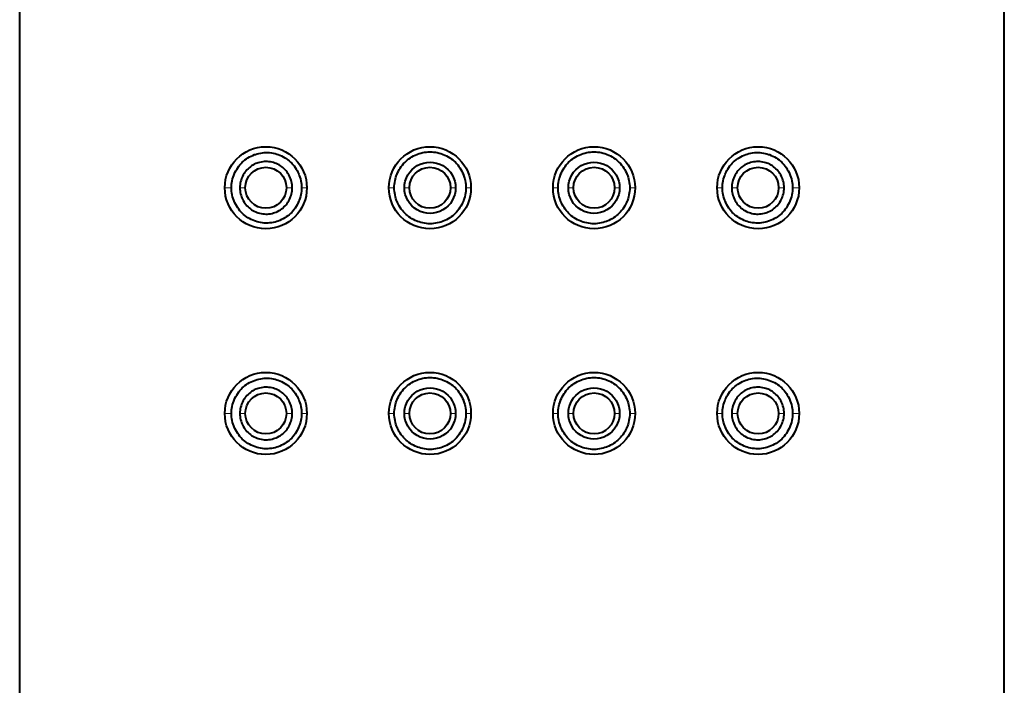
# Model space of a CAD drawing. Units: millimetres. Extents: x -38 to 410, y 10 to 287.
# Drawn here: x 205 to 214, y 203 to 210 of the extents above; entities that cross this region are included whole.
import ezdxf

# ---------------------------------------------------------------- set-up
doc = ezdxf.new("R2010")
doc.units = ezdxf.units.MM
doc.header["$MEASUREMENT"] = 0
doc.layers.add('Livello 1', color=7, linetype='Continuous', lineweight=0)

msp = doc.modelspace()

# ---------------------------------------------------------------- linework, layer by layer
at = {"layer": 'Livello 1', "color": 7, "lineweight": 40}
for p, q in [((204.5812, 146.6392), (204.5812, 230.4392)), ((214.1812, 146.6392), (214.1812, 230.4392))]:
    msp.add_line(p, q, dxfattribs=at)
at = {"layer": 'Livello 1', "color": 7, "lineweight": 0}
for p, q in [((206.5812, 208.2392), (206.6455, 208.2392)), ((206.7812, 208.2392), (206.7276, 208.2392)), ((207.1812, 208.2392), (207.2392, 208.2391)), ((207.3812, 208.2392), (207.3303, 208.2391)), ((208.1812, 208.2392), (208.2333, 208.2392)), ((208.3812, 208.2392), (208.3323, 208.2392)), ((208.7812, 208.2392), (208.8314, 208.2391)), ((208.9812, 208.2392), (208.9324, 208.2392)), ((209.7812, 208.2392), (209.83, 208.2392)), ((209.9812, 208.2392), (209.9311, 208.2392)), ((210.3812, 208.2392), (210.4302, 208.2393)), ((210.5812, 208.2392), (210.5292, 208.2392)), ((211.3812, 208.2392), (211.4322, 208.2392)), ((211.5812, 208.2392), (211.5233, 208.2392)), ((211.9812, 208.2392), (212.0349, 208.2392)), ((212.1812, 208.2392), (212.117, 208.2392)), ((206.5812, 206.0392), (206.6455, 206.0392)), ((206.7812, 206.0392), (206.7276, 206.0392)), ((207.1812, 206.0392), (207.2392, 206.0391)), ((207.3812, 206.0392), (207.3303, 206.0391)), ((208.1812, 206.0392), (208.2333, 206.0392)), ((208.3812, 206.0392), (208.3323, 206.0392)), ((208.7812, 206.0392), (208.8314, 206.0391)), ((208.9812, 206.0392), (208.9324, 206.0392)), ((209.7812, 206.0392), (209.83, 206.0392)), ((209.9812, 206.0392), (209.9311, 206.0392)), ((210.3812, 206.0392), (210.4302, 206.0393)), ((210.5812, 206.0392), (210.5292, 206.0392)), ((211.3812, 206.0392), (211.4322, 206.0392)), ((211.5812, 206.0392), (211.5233, 206.0392)), ((211.9812, 206.0392), (212.0349, 206.0392)), ((212.1812, 206.0392), (212.117, 206.0392))]:
    msp.add_line(p, q, dxfattribs=at)
at = {"layer": 'Livello 1', "color": 7, "lineweight": 40}
for points in [[(206.6455, 208.2392), (206.646, 208.2562), (206.6474, 208.2734), (206.6497, 208.2908), (206.653, 208.3083), (206.6572, 208.3258), (206.6623, 208.3432), (206.6683, 208.3605), (206.6722, 208.3701), (206.6796, 208.3869), (206.6878, 208.4033), (206.6968, 208.4191), (206.7065, 208.4343), (206.7169, 208.4489), (206.7279, 208.4628), (206.7394, 208.4759), (206.7514, 208.4882), (206.7641, 208.4998), (206.7774, 208.5109), (206.7914, 208.5213), (206.8061, 208.5309), (206.8213, 208.5399), (206.8371, 208.5481), (206.8533, 208.5556), (206.8699, 208.5622), (206.8789, 208.5653), (206.896, 208.5706), (206.9133, 208.575), (206.9308, 208.5784), (206.9483, 208.581), (206.9658, 208.5826), (206.9832, 208.5832), (207.0007, 208.583), (207.0182, 208.5818), (207.0358, 208.5798), (207.0533, 208.5767), (207.0708, 208.5728), (207.088, 208.568), (207.102, 208.5633), (207.1188, 208.5569), (207.1351, 208.5496), (207.151, 208.5416), (207.1663, 208.5327), (207.1811, 208.5232), (207.1952, 208.513), (207.2087, 208.5021), (207.2215, 208.4906), (207.2336, 208.4784), (207.2453, 208.4655), (207.2564, 208.4517), (207.267, 208.4373), (207.2769, 208.4221), (207.2861, 208.4064), (207.2945, 208.3901), (207.3021, 208.3734), (207.3075, 208.36), (207.3135, 208.3428), (207.3187, 208.3254), (207.3229, 208.3079), (207.3261, 208.2905), (207.3285, 208.2731), (207.3298, 208.256), (207.3303, 208.2391)], [(208.2333, 208.2392), (208.2338, 208.2563), (208.2352, 208.2737), (208.2375, 208.2913), (208.2408, 208.3089), (208.245, 208.3266), (208.2501, 208.3441), (208.2561, 208.3615), (208.2582, 208.3669), (208.2654, 208.3839), (208.2734, 208.4005), (208.2822, 208.4166), (208.2917, 208.4321), (208.3019, 208.447), (208.3128, 208.4612), (208.3242, 208.4746), (208.3361, 208.4873), (208.3487, 208.4993), (208.362, 208.5107), (208.3759, 208.5215), (208.3906, 208.5317), (208.4058, 208.5411), (208.4215, 208.5498), (208.4378, 208.5577), (208.4545, 208.5648), (208.4591, 208.5665), (208.4762, 208.5725), (208.4936, 208.5776), (208.5112, 208.5819), (208.5288, 208.5851), (208.5465, 208.5875), (208.5642, 208.5889), (208.5817, 208.5894), (208.5993, 208.589), (208.617, 208.5877), (208.6347, 208.5855), (208.6524, 208.5823), (208.67, 208.5782), (208.6874, 208.5732), (208.7046, 208.5673), (208.7105, 208.565), (208.7272, 208.5579), (208.7435, 208.5501), (208.7593, 208.5414), (208.7746, 208.532), (208.7892, 208.5219), (208.8032, 208.5111), (208.8165, 208.4997), (208.8291, 208.4878), (208.8411, 208.4752), (208.8525, 208.4617), (208.8634, 208.4476), (208.8736, 208.4327), (208.8832, 208.4172), (208.892, 208.4011), (208.9, 208.3846), (208.9073, 208.3676), (208.9096, 208.3615), (208.9157, 208.3441), (208.9208, 208.3265), (208.925, 208.3089), (208.9283, 208.2912), (208.9306, 208.2737), (208.932, 208.2563), (208.9324, 208.2392)], [(209.83, 208.2392), (209.8305, 208.2563), (209.8319, 208.2737), (209.8342, 208.2913), (209.8375, 208.3089), (209.8416, 208.3265), (209.8468, 208.3441), (209.8528, 208.3615), (209.8552, 208.3676), (209.8624, 208.3846), (209.8705, 208.4012), (209.8793, 208.4173), (209.8889, 208.4327), (209.8991, 208.4476), (209.91, 208.4618), (209.9214, 208.4752), (209.9334, 208.4878), (209.9459, 208.4998), (209.9593, 208.5112), (209.9733, 208.5219), (209.9879, 208.532), (210.0032, 208.5414), (210.0189, 208.5501), (210.0352, 208.5579), (210.052, 208.565), (210.0579, 208.5673), (210.0751, 208.5732), (210.0925, 208.5782), (210.1101, 208.5823), (210.1278, 208.5855), (210.1455, 208.5877), (210.1632, 208.5891), (210.1808, 208.5894), (210.1983, 208.5889), (210.216, 208.5875), (210.2337, 208.5851), (210.2514, 208.5818), (210.2689, 208.5776), (210.2863, 208.5725), (210.3034, 208.5665), (210.308, 208.5647), (210.3247, 208.5577), (210.341, 208.5498), (210.3567, 208.5411), (210.3719, 208.5316), (210.3866, 208.5215), (210.4005, 208.5107), (210.4138, 208.4993), (210.4264, 208.4873), (210.4383, 208.4746), (210.4497, 208.4612), (210.4605, 208.447), (210.4707, 208.4321), (210.4803, 208.4166), (210.4891, 208.4005), (210.4971, 208.3839), (210.5043, 208.3669), (210.5063, 208.3615), (210.5124, 208.3441), (210.5175, 208.3266), (210.5217, 208.3089), (210.525, 208.2913), (210.5273, 208.2737), (210.5287, 208.2563), (210.5292, 208.2392)], [(211.4322, 208.2392), (211.4326, 208.2561), (211.434, 208.2733), (211.4364, 208.2906), (211.4396, 208.308), (211.4438, 208.3255), (211.449, 208.3429), (211.4551, 208.3602), (211.4604, 208.3735), (211.4681, 208.3903), (211.4765, 208.4065), (211.4856, 208.4222), (211.4956, 208.4374), (211.5061, 208.4518), (211.5172, 208.4656), (211.5289, 208.4785), (211.5411, 208.4907), (211.5539, 208.5022), (211.5673, 208.513), (211.5815, 208.5233), (211.5963, 208.5328), (211.6116, 208.5416), (211.6275, 208.5497), (211.6438, 208.5569), (211.6605, 208.5634), (211.6745, 208.568), (211.6918, 208.5728), (211.7092, 208.5768), (211.7268, 208.5798), (211.7443, 208.5818), (211.7619, 208.583), (211.7793, 208.5832), (211.7968, 208.5826), (211.8143, 208.5809), (211.8318, 208.5784), (211.8492, 208.575), (211.8665, 208.5706), (211.8836, 208.5653), (211.8926, 208.5622), (211.9092, 208.5556), (211.9255, 208.5481), (211.9412, 208.5399), (211.9564, 208.5309), (211.9711, 208.5212), (211.9851, 208.5108), (211.9984, 208.4998), (212.0111, 208.4882), (212.0231, 208.4759), (212.0346, 208.4628), (212.0456, 208.4489), (212.056, 208.4343), (212.0657, 208.4191), (212.0747, 208.4033), (212.0829, 208.3869), (212.0903, 208.3701), (212.0941, 208.3605), (212.1002, 208.3432), (212.1053, 208.3258), (212.1095, 208.3083), (212.1128, 208.2908), (212.1151, 208.2734), (212.1165, 208.2562), (212.117, 208.2392)], [(207.2392, 208.2391), (207.2387, 208.2537), (207.2374, 208.2685), (207.235, 208.2835), (207.2318, 208.2985), (207.2276, 208.3135), (207.2225, 208.3284), (207.2187, 208.3378), (207.2121, 208.3522), (207.2047, 208.3662), (207.1966, 208.3796), (207.1878, 208.3924), (207.1784, 208.4045), (207.1684, 208.4158), (207.1579, 208.4264), (207.1468, 208.4362), (207.1351, 208.4454), (207.1226, 208.454), (207.1096, 208.4619), (207.096, 208.469), (207.082, 208.4753), (207.0675, 208.4809), (207.0564, 208.4844), (207.0415, 208.4884), (207.0263, 208.4915), (207.0111, 208.4936), (206.9959, 208.4949), (206.9808, 208.4952), (206.9657, 208.4946), (206.9505, 208.4931), (206.9353, 208.4906), (206.9203, 208.4872), (206.9054, 208.483), (206.8973, 208.4802), (206.8829, 208.4746), (206.8689, 208.4681), (206.8554, 208.4609), (206.8424, 208.4529), (206.83, 208.4442), (206.8183, 208.4348), (206.8073, 208.4249), (206.7969, 208.4143), (206.787, 208.4028), (206.7777, 208.3906), (206.769, 208.3778), (206.761, 208.3643), (206.7537, 208.3503), (206.7472, 208.3358), (206.7443, 208.3285), (206.7392, 208.3136), (206.735, 208.2986), (206.7317, 208.2835), (206.7294, 208.2686), (206.728, 208.2538), (206.7276, 208.2392)], [(212.0349, 208.2392), (212.0344, 208.2538), (212.0331, 208.2686), (212.0307, 208.2835), (212.0275, 208.2986), (212.0233, 208.3136), (212.0181, 208.3285), (212.0152, 208.3358), (212.0088, 208.3502), (212.0015, 208.3643), (211.9935, 208.3778), (211.9848, 208.3906), (211.9755, 208.4028), (211.9656, 208.4142), (211.9552, 208.4249), (211.9441, 208.4348), (211.9324, 208.4442), (211.9201, 208.4529), (211.9071, 208.4609), (211.8936, 208.4681), (211.8796, 208.4746), (211.8652, 208.4802), (211.8571, 208.4829), (211.8422, 208.4872), (211.8271, 208.4906), (211.812, 208.4931), (211.7968, 208.4946), (211.7817, 208.4952), (211.7666, 208.4949), (211.7514, 208.4936), (211.7361, 208.4915), (211.721, 208.4884), (211.706, 208.4844), (211.695, 208.4809), (211.6806, 208.4754), (211.6665, 208.469), (211.6529, 208.4619), (211.6399, 208.454), (211.6274, 208.4455), (211.6157, 208.4362), (211.6046, 208.4264), (211.5941, 208.4159), (211.5841, 208.4045), (211.5747, 208.3924), (211.5659, 208.3796), (211.5578, 208.3662), (211.5504, 208.3523), (211.5438, 208.3379), (211.54, 208.3284), (211.5349, 208.3135), (211.5307, 208.2985), (211.5274, 208.2835), (211.5251, 208.2686), (211.5237, 208.2538), (211.5233, 208.2392)], [(207.3303, 208.2391), (207.3298, 208.2222), (207.3284, 208.205), (207.3261, 208.1877), (207.3228, 208.1702), (207.3186, 208.1528), (207.3134, 208.1354), (207.3074, 208.1181), (207.302, 208.1048), (207.2944, 208.0881), (207.2859, 208.0718), (207.2768, 208.0561), (207.2668, 208.0409), (207.2563, 208.0265), (207.2452, 208.0128), (207.2335, 207.9998), (207.2213, 207.9876), (207.2085, 207.9762), (207.195, 207.9653), (207.1809, 207.9551), (207.1661, 207.9455), (207.1508, 207.9367), (207.1349, 207.9287), (207.1186, 207.9214), (207.1018, 207.915), (207.0879, 207.9104), (207.0706, 207.9056), (207.0532, 207.9017), (207.0356, 207.8987), (207.0181, 207.8966), (207.0005, 207.8954), (206.9831, 207.8952), (206.9656, 207.8959), (206.9481, 207.8975), (206.9306, 207.9), (206.9132, 207.9035), (206.8959, 207.9079), (206.8788, 207.9131), (206.8698, 207.9163), (206.8532, 207.9229), (206.837, 207.9303), (206.8212, 207.9385), (206.806, 207.9475), (206.7914, 207.9572), (206.7774, 207.9676), (206.764, 207.9786), (206.7514, 207.9903), (206.7393, 208.0025), (206.7278, 208.0157), (206.7169, 208.0295), (206.7065, 208.0441), (206.6968, 208.0594), (206.6878, 208.0752), (206.6796, 208.0915), (206.6722, 208.1083), (206.6683, 208.1179), (206.6623, 208.1352), (206.6572, 208.1526), (206.653, 208.1702), (206.6497, 208.1876), (206.6474, 208.205), (206.646, 208.2222), (206.6455, 208.2392)], [(206.7276, 208.2392), (206.728, 208.2247), (206.7294, 208.2098), (206.7317, 208.1949), (206.735, 208.1798), (206.7392, 208.1648), (206.7443, 208.15), (206.7472, 208.1426), (206.7537, 208.1281), (206.7609, 208.1141), (206.7689, 208.1006), (206.7777, 208.0878), (206.787, 208.0756), (206.7969, 208.0642), (206.8073, 208.0535), (206.8183, 208.0436), (206.83, 208.0342), (206.8424, 208.0255), (206.8554, 208.0175), (206.8689, 208.0103), (206.8829, 208.0038), (206.8973, 207.9982), (206.9054, 207.9955), (206.9203, 207.9912), (206.9353, 207.9878), (206.9505, 207.9853), (206.9656, 207.9838), (206.9808, 207.9832), (206.9959, 207.9835), (207.0111, 207.9847), (207.0263, 207.9869), (207.0414, 207.99), (207.0564, 207.994), (207.0674, 207.9975), (207.0819, 208.003), (207.096, 208.0094), (207.1095, 208.0165), (207.1226, 208.0244), (207.135, 208.0329), (207.1468, 208.0422), (207.1579, 208.052), (207.1684, 208.0625), (207.1783, 208.0739), (207.1878, 208.086), (207.1966, 208.0987), (207.2047, 208.1121), (207.2121, 208.1261), (207.2186, 208.1405), (207.2224, 208.1499), (207.2276, 208.1648), (207.2318, 208.1798), (207.235, 208.1949), (207.2374, 208.2098), (207.2387, 208.2246), (207.2392, 208.2391)], [(208.9324, 208.2392), (208.932, 208.222), (208.9306, 208.2047), (208.9283, 208.1871), (208.925, 208.1695), (208.9208, 208.1519), (208.9157, 208.1343), (208.9096, 208.1169), (208.9073, 208.1108), (208.9, 208.0938), (208.892, 208.0772), (208.8831, 208.0612), (208.8736, 208.0457), (208.8633, 208.0308), (208.8525, 208.0167), (208.8411, 208.0032), (208.8291, 207.9906), (208.8165, 207.9786), (208.8032, 207.9672), (208.7892, 207.9565), (208.7746, 207.9464), (208.7593, 207.937), (208.7435, 207.9283), (208.7272, 207.9204), (208.7105, 207.9134), (208.7046, 207.9111), (208.6874, 207.9052), (208.67, 207.9002), (208.6524, 207.8961), (208.6347, 207.893), (208.617, 207.8907), (208.5993, 207.8894), (208.5817, 207.889), (208.5641, 207.8895), (208.5465, 207.8909), (208.5288, 207.8933), (208.5111, 207.8966), (208.4936, 207.9008), (208.4762, 207.9059), (208.4591, 207.9119), (208.4545, 207.9137), (208.4378, 207.9207), (208.4215, 207.9287), (208.4058, 207.9373), (208.3905, 207.9468), (208.3759, 207.9569), (208.3619, 207.9677), (208.3487, 207.9791), (208.3361, 207.9911), (208.3241, 208.0038), (208.3128, 208.0172), (208.3019, 208.0314), (208.2917, 208.0463), (208.2822, 208.0618), (208.2734, 208.0779), (208.2654, 208.0945), (208.2582, 208.1115), (208.2561, 208.1169), (208.2501, 208.1343), (208.245, 208.1518), (208.2408, 208.1695), (208.2375, 208.1871), (208.2352, 208.2047), (208.2338, 208.2221), (208.2333, 208.2392)], [(210.5292, 208.2392), (210.5287, 208.222), (210.5273, 208.2046), (210.525, 208.1871), (210.5217, 208.1695), (210.5175, 208.1518), (210.5124, 208.1343), (210.5063, 208.1169), (210.5042, 208.1115), (210.4971, 208.0945), (210.489, 208.0779), (210.4803, 208.0618), (210.4707, 208.0463), (210.4605, 208.0314), (210.4497, 208.0172), (210.4383, 208.0038), (210.4264, 207.9911), (210.4138, 207.9791), (210.4005, 207.9677), (210.3865, 207.9569), (210.3719, 207.9468), (210.3567, 207.9373), (210.3409, 207.9286), (210.3247, 207.9207), (210.308, 207.9136), (210.3034, 207.9119), (210.2863, 207.9059), (210.2689, 207.9008), (210.2513, 207.8965), (210.2337, 207.8933), (210.216, 207.8909), (210.1983, 207.8895), (210.1807, 207.889), (210.1632, 207.8894), (210.1455, 207.8907), (210.1278, 207.893), (210.1101, 207.8961), (210.0925, 207.9002), (210.0751, 207.9052), (210.0579, 207.9111), (210.0519, 207.9134), (210.0352, 207.9205), (210.0189, 207.9283), (210.0031, 207.937), (209.9879, 207.9464), (209.9733, 207.9565), (209.9593, 207.9673), (209.9459, 207.9786), (209.9334, 207.9906), (209.9214, 208.0033), (209.91, 208.0167), (209.8991, 208.0308), (209.8889, 208.0457), (209.8793, 208.0612), (209.8705, 208.0772), (209.8624, 208.0938), (209.8552, 208.1108), (209.8528, 208.1169), (209.8468, 208.1343), (209.8416, 208.1519), (209.8375, 208.1695), (209.8342, 208.1871), (209.8319, 208.2047), (209.8305, 208.2221), (209.83, 208.2392)], [(212.117, 208.2392), (212.1165, 208.2222), (212.1151, 208.205), (212.1128, 208.1876), (212.1095, 208.1702), (212.1053, 208.1526), (212.1002, 208.1352), (212.0941, 208.1179), (212.0903, 208.1083), (212.0829, 208.0915), (212.0747, 208.0752), (212.0657, 208.0593), (212.056, 208.0441), (212.0456, 208.0295), (212.0346, 208.0156), (212.0231, 208.0025), (212.0111, 207.9902), (211.9984, 207.9786), (211.9851, 207.9676), (211.9711, 207.9572), (211.9564, 207.9475), (211.9412, 207.9385), (211.9255, 207.9303), (211.9092, 207.9229), (211.8926, 207.9163), (211.8836, 207.9131), (211.8665, 207.9078), (211.8492, 207.9035), (211.8318, 207.9), (211.8143, 207.8975), (211.7968, 207.8959), (211.7793, 207.8952), (211.7619, 207.8954), (211.7443, 207.8966), (211.7268, 207.8987), (211.7092, 207.9017), (211.6918, 207.9056), (211.6745, 207.9104), (211.6605, 207.9151), (211.6438, 207.9215), (211.6275, 207.9287), (211.6116, 207.9368), (211.5963, 207.9456), (211.5815, 207.9551), (211.5674, 207.9654), (211.5539, 207.9762), (211.5411, 207.9877), (211.5289, 207.9999), (211.5172, 208.0128), (211.5061, 208.0266), (211.4956, 208.041), (211.4857, 208.0562), (211.4765, 208.0719), (211.4681, 208.0882), (211.4604, 208.1049), (211.4551, 208.1182), (211.449, 208.1355), (211.4438, 208.1529), (211.4396, 208.1704), (211.4364, 208.1878), (211.434, 208.2051), (211.4326, 208.2223), (211.4322, 208.2392)], [(211.5233, 208.2392), (211.5237, 208.2247), (211.5251, 208.2099), (211.5274, 208.1949), (211.5307, 208.1799), (211.5349, 208.1649), (211.54, 208.15), (211.5438, 208.1405), (211.5504, 208.1261), (211.5578, 208.1122), (211.5659, 208.0988), (211.5747, 208.086), (211.5841, 208.0739), (211.5941, 208.0626), (211.6046, 208.052), (211.6157, 208.0422), (211.6274, 208.033), (211.6399, 208.0244), (211.6529, 208.0165), (211.6665, 208.0094), (211.6805, 208.003), (211.695, 207.9975), (211.706, 207.994), (211.721, 207.99), (211.7361, 207.9869), (211.7514, 207.9848), (211.7666, 207.9835), (211.7817, 207.9832), (211.7968, 207.9838), (211.812, 207.9853), (211.8271, 207.9878), (211.8422, 207.9912), (211.8571, 207.9954), (211.8652, 207.9982), (211.8796, 208.0038), (211.8936, 208.0103), (211.9071, 208.0175), (211.9201, 208.0255), (211.9324, 208.0342), (211.9441, 208.0435), (211.9552, 208.0535), (211.9656, 208.0642), (211.9755, 208.0756), (211.9848, 208.0878), (211.9935, 208.1006), (212.0015, 208.1141), (212.0088, 208.1281), (212.0152, 208.1426), (212.0181, 208.15), (212.0233, 208.1648), (212.0275, 208.1798), (212.0307, 208.1949), (212.0331, 208.2098), (212.0344, 208.2247), (212.0349, 208.2392)], [(206.6455, 206.0392), (206.646, 206.0562), (206.6474, 206.0734), (206.6497, 206.0908), (206.653, 206.1083), (206.6572, 206.1258), (206.6623, 206.1432), (206.6683, 206.1605), (206.6722, 206.1701), (206.6796, 206.1869), (206.6878, 206.2033), (206.6968, 206.2191), (206.7065, 206.2344), (206.7169, 206.2489), (206.7279, 206.2628), (206.7394, 206.2759), (206.7514, 206.2882), (206.7641, 206.2998), (206.7774, 206.3109), (206.7914, 206.3212), (206.8061, 206.3309), (206.8213, 206.3399), (206.8371, 206.3481), (206.8533, 206.3556), (206.8699, 206.3622), (206.8789, 206.3654), (206.896, 206.3706), (206.9133, 206.375), (206.9308, 206.3784), (206.9483, 206.3809), (206.9658, 206.3826), (206.9832, 206.3832), (207.0007, 206.383), (207.0182, 206.3818), (207.0358, 206.3798), (207.0533, 206.3767), (207.0708, 206.3728), (207.088, 206.368), (207.102, 206.3633), (207.1188, 206.3569), (207.1351, 206.3496), (207.151, 206.3416), (207.1663, 206.3328), (207.1811, 206.3232), (207.1952, 206.313), (207.2087, 206.3021), (207.2215, 206.2906), (207.2336, 206.2785), (207.2453, 206.2655), (207.2564, 206.2517), (207.267, 206.2373), (207.2769, 206.2221), (207.2861, 206.2064), (207.2945, 206.1901), (207.3021, 206.1734), (207.3075, 206.16), (207.3135, 206.1428), (207.3187, 206.1254), (207.3229, 206.1079), (207.3261, 206.0905), (207.3285, 206.0731), (207.3298, 206.056), (207.3303, 206.0391)], [(208.2333, 206.0392), (208.2338, 206.0564), (208.2352, 206.0737), (208.2375, 206.0913), (208.2408, 206.1089), (208.245, 206.1266), (208.2501, 206.1441), (208.2561, 206.1615), (208.2582, 206.1669), (208.2654, 206.1839), (208.2734, 206.2005), (208.2822, 206.2166), (208.2917, 206.2321), (208.3019, 206.247), (208.3128, 206.2612), (208.3242, 206.2746), (208.3361, 206.2873), (208.3487, 206.2993), (208.362, 206.3107), (208.3759, 206.3215), (208.3906, 206.3317), (208.4058, 206.3411), (208.4215, 206.3498), (208.4378, 206.3577), (208.4545, 206.3648), (208.4591, 206.3665), (208.4762, 206.3725), (208.4936, 206.3776), (208.5112, 206.3818), (208.5288, 206.3851), (208.5465, 206.3875), (208.5642, 206.3889), (208.5817, 206.3894), (208.5993, 206.389), (208.617, 206.3877), (208.6347, 206.3855), (208.6524, 206.3823), (208.67, 206.3782), (208.6874, 206.3732), (208.7046, 206.3673), (208.7105, 206.365), (208.7272, 206.3579), (208.7435, 206.3501), (208.7593, 206.3414), (208.7746, 206.332), (208.7892, 206.3219), (208.8032, 206.3111), (208.8165, 206.2997), (208.8291, 206.2878), (208.8411, 206.2752), (208.8525, 206.2617), (208.8634, 206.2476), (208.8736, 206.2327), (208.8832, 206.2172), (208.892, 206.2012), (208.9, 206.1846), (208.9073, 206.1676), (208.9096, 206.1615), (208.9157, 206.1441), (208.9208, 206.1265), (208.925, 206.1089), (208.9283, 206.0912), (208.9306, 206.0737), (208.932, 206.0563), (208.9324, 206.0392)], [(209.83, 206.0392), (209.8305, 206.0564), (209.8319, 206.0737), (209.8342, 206.0913), (209.8375, 206.1089), (209.8416, 206.1265), (209.8468, 206.1441), (209.8528, 206.1615), (209.8552, 206.1676), (209.8624, 206.1846), (209.8705, 206.2012), (209.8793, 206.2172), (209.8889, 206.2327), (209.8991, 206.2476), (209.91, 206.2617), (209.9214, 206.2752), (209.9334, 206.2878), (209.9459, 206.2998), (209.9593, 206.3112), (209.9733, 206.3219), (209.9879, 206.332), (210.0032, 206.3414), (210.0189, 206.3501), (210.0352, 206.3579), (210.052, 206.365), (210.0579, 206.3673), (210.0751, 206.3732), (210.0925, 206.3782), (210.1101, 206.3823), (210.1278, 206.3855), (210.1455, 206.3877), (210.1632, 206.389), (210.1808, 206.3894), (210.1983, 206.3889), (210.216, 206.3875), (210.2337, 206.3851), (210.2514, 206.3818), (210.2689, 206.3776), (210.2863, 206.3725), (210.3034, 206.3665), (210.308, 206.3648), (210.3247, 206.3577), (210.341, 206.3498), (210.3567, 206.3411), (210.3719, 206.3316), (210.3866, 206.3215), (210.4005, 206.3107), (210.4138, 206.2993), (210.4264, 206.2873), (210.4383, 206.2746), (210.4497, 206.2612), (210.4605, 206.247), (210.4707, 206.2321), (210.4803, 206.2166), (210.4891, 206.2005), (210.4971, 206.1839), (210.5043, 206.1669), (210.5063, 206.1615), (210.5124, 206.1441), (210.5175, 206.1265), (210.5217, 206.1089), (210.525, 206.0913), (210.5273, 206.0737), (210.5287, 206.0563), (210.5292, 206.0392)], [(211.4322, 206.0392), (211.4326, 206.0561), (211.434, 206.0733), (211.4364, 206.0906), (211.4396, 206.108), (211.4438, 206.1255), (211.449, 206.1429), (211.4551, 206.1602), (211.4604, 206.1735), (211.4681, 206.1902), (211.4765, 206.2065), (211.4856, 206.2222), (211.4956, 206.2374), (211.5061, 206.2518), (211.5172, 206.2656), (211.5289, 206.2785), (211.5411, 206.2907), (211.5539, 206.3022), (211.5673, 206.3131), (211.5815, 206.3233), (211.5963, 206.3328), (211.6116, 206.3416), (211.6275, 206.3497), (211.6438, 206.3569), (211.6605, 206.3634), (211.6745, 206.368), (211.6918, 206.3728), (211.7092, 206.3767), (211.7268, 206.3798), (211.7443, 206.3818), (211.7619, 206.383), (211.7793, 206.3832), (211.7968, 206.3826), (211.8143, 206.3809), (211.8318, 206.3784), (211.8492, 206.375), (211.8665, 206.3706), (211.8836, 206.3653), (211.8926, 206.3621), (211.9092, 206.3556), (211.9255, 206.3481), (211.9412, 206.3399), (211.9564, 206.3309), (211.9711, 206.3212), (211.9851, 206.3108), (211.9984, 206.2998), (212.0111, 206.2882), (212.0231, 206.2759), (212.0346, 206.2628), (212.0456, 206.2489), (212.056, 206.2343), (212.0657, 206.2191), (212.0747, 206.2032), (212.0829, 206.1869), (212.0903, 206.1701), (212.0941, 206.1605), (212.1002, 206.1432), (212.1053, 206.1258), (212.1095, 206.1083), (212.1128, 206.0908), (212.1151, 206.0734), (212.1165, 206.0562), (212.117, 206.0392)], [(207.2392, 206.0391), (207.2387, 206.0537), (207.2374, 206.0685), (207.235, 206.0834), (207.2318, 206.0985), (207.2276, 206.1135), (207.2225, 206.1284), (207.2187, 206.1378), (207.2121, 206.1522), (207.2047, 206.1662), (207.1966, 206.1796), (207.1878, 206.1924), (207.1784, 206.2045), (207.1684, 206.2158), (207.1579, 206.2264), (207.1468, 206.2362), (207.1351, 206.2454), (207.1226, 206.254), (207.1096, 206.2619), (207.096, 206.269), (207.082, 206.2754), (207.0675, 206.2809), (207.0564, 206.2844), (207.0415, 206.2884), (207.0263, 206.2915), (207.0111, 206.2937), (206.9959, 206.2949), (206.9808, 206.2952), (206.9657, 206.2946), (206.9505, 206.293), (206.9353, 206.2906), (206.9203, 206.2872), (206.9054, 206.283), (206.8973, 206.2802), (206.8829, 206.2746), (206.8689, 206.2681), (206.8554, 206.2609), (206.8424, 206.2529), (206.83, 206.2442), (206.8183, 206.2348), (206.8073, 206.2249), (206.7969, 206.2143), (206.787, 206.2028), (206.7777, 206.1906), (206.769, 206.1778), (206.761, 206.1643), (206.7537, 206.1503), (206.7472, 206.1358), (206.7443, 206.1285), (206.7392, 206.1136), (206.735, 206.0986), (206.7317, 206.0835), (206.7294, 206.0686), (206.728, 206.0538), (206.7276, 206.0392)], [(212.0349, 206.0392), (212.0344, 206.0538), (212.0331, 206.0686), (212.0307, 206.0835), (212.0275, 206.0986), (212.0233, 206.1136), (212.0181, 206.1285), (212.0152, 206.1358), (212.0088, 206.1503), (212.0015, 206.1643), (211.9935, 206.1778), (211.9848, 206.1906), (211.9755, 206.2028), (211.9656, 206.2142), (211.9552, 206.2249), (211.9441, 206.2348), (211.9324, 206.2442), (211.9201, 206.2529), (211.9071, 206.2609), (211.8936, 206.2681), (211.8796, 206.2746), (211.8652, 206.2802), (211.8571, 206.283), (211.8422, 206.2872), (211.8271, 206.2906), (211.812, 206.293), (211.7968, 206.2946), (211.7817, 206.2952), (211.7666, 206.2949), (211.7514, 206.2937), (211.7361, 206.2915), (211.721, 206.2884), (211.706, 206.2844), (211.695, 206.2809), (211.6806, 206.2754), (211.6665, 206.269), (211.6529, 206.2619), (211.6399, 206.254), (211.6274, 206.2455), (211.6157, 206.2362), (211.6046, 206.2264), (211.5941, 206.2159), (211.5841, 206.2045), (211.5747, 206.1924), (211.5659, 206.1796), (211.5578, 206.1662), (211.5504, 206.1523), (211.5438, 206.1379), (211.54, 206.1284), (211.5349, 206.1135), (211.5307, 206.0985), (211.5274, 206.0835), (211.5251, 206.0685), (211.5237, 206.0537), (211.5233, 206.0392)], [(207.3303, 206.0391), (207.3298, 206.0222), (207.3284, 206.005), (207.3261, 205.9877), (207.3228, 205.9702), (207.3186, 205.9528), (207.3134, 205.9353), (207.3074, 205.9181), (207.302, 205.9048), (207.2944, 205.8881), (207.2859, 205.8718), (207.2768, 205.8561), (207.2668, 205.8409), (207.2563, 205.8265), (207.2452, 205.8128), (207.2335, 205.7998), (207.2213, 205.7876), (207.2085, 205.7762), (207.195, 205.7653), (207.1809, 205.7551), (207.1661, 205.7455), (207.1508, 205.7367), (207.1349, 205.7287), (207.1186, 205.7214), (207.1018, 205.715), (207.0879, 205.7104), (207.0706, 205.7056), (207.0532, 205.7017), (207.0356, 205.6987), (207.0181, 205.6966), (207.0005, 205.6954), (206.9831, 205.6952), (206.9656, 205.6959), (206.9481, 205.6975), (206.9306, 205.7), (206.9132, 205.7035), (206.8959, 205.7079), (206.8788, 205.7131), (206.8698, 205.7163), (206.8532, 205.7229), (206.837, 205.7303), (206.8212, 205.7385), (206.806, 205.7475), (206.7914, 205.7572), (206.7774, 205.7676), (206.764, 205.7786), (206.7514, 205.7902), (206.7393, 205.8026), (206.7278, 205.8156), (206.7169, 205.8295), (206.7065, 205.8441), (206.6968, 205.8594), (206.6878, 205.8752), (206.6796, 205.8915), (206.6722, 205.9083), (206.6683, 205.9179), (206.6623, 205.9352), (206.6572, 205.9526), (206.653, 205.9702), (206.6497, 205.9876), (206.6474, 206.005), (206.646, 206.0222), (206.6455, 206.0392)], [(206.7276, 206.0392), (206.728, 206.0247), (206.7294, 206.0098), (206.7317, 205.9949), (206.735, 205.9798), (206.7392, 205.9648), (206.7443, 205.95), (206.7472, 205.9426), (206.7537, 205.9281), (206.7609, 205.9141), (206.7689, 205.9007), (206.7777, 205.8878), (206.787, 205.8756), (206.7969, 205.8642), (206.8073, 205.8535), (206.8183, 205.8436), (206.83, 205.8342), (206.8424, 205.8255), (206.8554, 205.8175), (206.8689, 205.8103), (206.8829, 205.8038), (206.8973, 205.7982), (206.9054, 205.7955), (206.9203, 205.7912), (206.9353, 205.7878), (206.9505, 205.7854), (206.9656, 205.7838), (206.9808, 205.7832), (206.9959, 205.7835), (207.0111, 205.7847), (207.0263, 205.7869), (207.0414, 205.79), (207.0564, 205.794), (207.0674, 205.7975), (207.0819, 205.803), (207.096, 205.8094), (207.1095, 205.8165), (207.1226, 205.8244), (207.135, 205.8329), (207.1468, 205.8422), (207.1579, 205.852), (207.1684, 205.8625), (207.1783, 205.8739), (207.1878, 205.8859), (207.1966, 205.8987), (207.2047, 205.9122), (207.2121, 205.9261), (207.2186, 205.9405), (207.2224, 205.9499), (207.2276, 205.9648), (207.2318, 205.9798), (207.235, 205.9949), (207.2374, 206.0098), (207.2387, 206.0246), (207.2392, 206.0391)], [(208.9324, 206.0392), (208.932, 206.022), (208.9306, 206.0047), (208.9283, 205.9871), (208.925, 205.9695), (208.9208, 205.9518), (208.9157, 205.9343), (208.9096, 205.9169), (208.9073, 205.9108), (208.9, 205.8938), (208.892, 205.8772), (208.8831, 205.8612), (208.8736, 205.8457), (208.8633, 205.8308), (208.8525, 205.8167), (208.8411, 205.8032), (208.8291, 205.7906), (208.8165, 205.7786), (208.8032, 205.7672), (208.7892, 205.7565), (208.7746, 205.7464), (208.7593, 205.737), (208.7435, 205.7283), (208.7272, 205.7205), (208.7105, 205.7134), (208.7046, 205.7111), (208.6874, 205.7052), (208.67, 205.7002), (208.6524, 205.6961), (208.6347, 205.6929), (208.617, 205.6907), (208.5993, 205.6894), (208.5817, 205.689), (208.5641, 205.6895), (208.5465, 205.6909), (208.5288, 205.6933), (208.5111, 205.6966), (208.4936, 205.7008), (208.4762, 205.7059), (208.4591, 205.7119), (208.4545, 205.7136), (208.4378, 205.7208), (208.4215, 205.7287), (208.4058, 205.7373), (208.3905, 205.7468), (208.3759, 205.7569), (208.3619, 205.7677), (208.3487, 205.7791), (208.3361, 205.7911), (208.3241, 205.8038), (208.3128, 205.8172), (208.3019, 205.8314), (208.2917, 205.8463), (208.2822, 205.8618), (208.2734, 205.8779), (208.2654, 205.8945), (208.2582, 205.9115), (208.2561, 205.9169), (208.2501, 205.9343), (208.245, 205.9518), (208.2408, 205.9695), (208.2375, 205.9871), (208.2352, 206.0047), (208.2338, 206.0221), (208.2333, 206.0392)], [(210.5292, 206.0392), (210.5287, 206.022), (210.5273, 206.0047), (210.525, 205.9871), (210.5217, 205.9695), (210.5175, 205.9518), (210.5124, 205.9342), (210.5063, 205.9169), (210.5042, 205.9115), (210.4971, 205.8945), (210.489, 205.8779), (210.4803, 205.8618), (210.4707, 205.8463), (210.4605, 205.8314), (210.4497, 205.8172), (210.4383, 205.8038), (210.4264, 205.7911), (210.4138, 205.7791), (210.4005, 205.7677), (210.3865, 205.7569), (210.3719, 205.7468), (210.3567, 205.7373), (210.3409, 205.7286), (210.3247, 205.7207), (210.308, 205.7136), (210.3034, 205.7119), (210.2863, 205.7059), (210.2689, 205.7008), (210.2513, 205.6966), (210.2337, 205.6933), (210.216, 205.6909), (210.1983, 205.6895), (210.1807, 205.689), (210.1632, 205.6894), (210.1455, 205.6907), (210.1278, 205.693), (210.1101, 205.6961), (210.0925, 205.7002), (210.0751, 205.7052), (210.0579, 205.7111), (210.0519, 205.7134), (210.0352, 205.7205), (210.0189, 205.7283), (210.0031, 205.737), (209.9879, 205.7464), (209.9733, 205.7565), (209.9593, 205.7673), (209.9459, 205.7787), (209.9334, 205.7906), (209.9214, 205.8032), (209.91, 205.8167), (209.8991, 205.8308), (209.8889, 205.8457), (209.8793, 205.8612), (209.8705, 205.8772), (209.8624, 205.8938), (209.8552, 205.9108), (209.8528, 205.9169), (209.8468, 205.9343), (209.8416, 205.9519), (209.8375, 205.9695), (209.8342, 205.9871), (209.8319, 206.0047), (209.8305, 206.0221), (209.83, 206.0392)], [(212.117, 206.0392), (212.1165, 206.0222), (212.1151, 206.005), (212.1128, 205.9876), (212.1095, 205.9702), (212.1053, 205.9527), (212.1002, 205.9352), (212.0941, 205.9179), (212.0903, 205.9083), (212.0829, 205.8915), (212.0747, 205.8752), (212.0657, 205.8593), (212.056, 205.8441), (212.0456, 205.8295), (212.0346, 205.8156), (212.0231, 205.8025), (212.0111, 205.7902), (211.9984, 205.7786), (211.9851, 205.7676), (211.9711, 205.7572), (211.9564, 205.7475), (211.9412, 205.7385), (211.9255, 205.7303), (211.9092, 205.7229), (211.8926, 205.7163), (211.8836, 205.7131), (211.8665, 205.7078), (211.8492, 205.7035), (211.8318, 205.7), (211.8143, 205.6975), (211.7968, 205.6959), (211.7793, 205.6952), (211.7619, 205.6954), (211.7443, 205.6966), (211.7268, 205.6987), (211.7092, 205.7017), (211.6918, 205.7056), (211.6745, 205.7104), (211.6605, 205.715), (211.6438, 205.7215), (211.6275, 205.7287), (211.6116, 205.7368), (211.5963, 205.7456), (211.5815, 205.7551), (211.5673, 205.7654), (211.5539, 205.7762), (211.5411, 205.7877), (211.5289, 205.7999), (211.5172, 205.8128), (211.5061, 205.8266), (211.4956, 205.841), (211.4857, 205.8562), (211.4765, 205.8719), (211.4681, 205.8882), (211.4604, 205.9049), (211.4551, 205.9182), (211.449, 205.9355), (211.4438, 205.9529), (211.4396, 205.9704), (211.4364, 205.9878), (211.434, 206.0051), (211.4326, 206.0223), (211.4322, 206.0392)], [(211.5233, 206.0392), (211.5237, 206.0247), (211.5251, 206.0099), (211.5274, 205.9949), (211.5307, 205.9799), (211.5349, 205.9649), (211.54, 205.95), (211.5438, 205.9406), (211.5504, 205.9261), (211.5578, 205.9122), (211.5659, 205.8988), (211.5747, 205.886), (211.5841, 205.8739), (211.5941, 205.8626), (211.6046, 205.852), (211.6157, 205.8422), (211.6274, 205.833), (211.6399, 205.8244), (211.6529, 205.8165), (211.6665, 205.8094), (211.6805, 205.803), (211.695, 205.7975), (211.706, 205.794), (211.721, 205.79), (211.7361, 205.7869), (211.7514, 205.7847), (211.7666, 205.7835), (211.7817, 205.7832), (211.7968, 205.7838), (211.812, 205.7854), (211.8271, 205.7878), (211.8422, 205.7912), (211.8571, 205.7954), (211.8652, 205.7982), (211.8796, 205.8038), (211.8936, 205.8103), (211.9071, 205.8175), (211.9201, 205.8255), (211.9324, 205.8342), (211.9441, 205.8436), (211.9552, 205.8535), (211.9656, 205.8642), (211.9755, 205.8756), (211.9848, 205.8878), (211.9935, 205.9006), (212.0015, 205.9141), (212.0088, 205.9281), (212.0152, 205.9426), (212.0181, 205.95), (212.0233, 205.9648), (212.0275, 205.9798), (212.0307, 205.9949), (212.0331, 206.0098), (212.0344, 206.0247), (212.0349, 206.0392)]]:
    msp.add_lwpolyline(points, dxfattribs=at)
for points in [[(207.3812, 208.2392), (207.3812, 208.4601), (207.2021, 208.6392), (206.9812, 208.6392), (206.7603, 208.6392), (206.5812, 208.4601), (206.5812, 208.2392), (206.5812, 208.0183), (206.7603, 207.8392), (206.9812, 207.8392), (207.2021, 207.8392), (207.3812, 208.0183), (207.3812, 208.2392)], [(208.9812, 208.2392), (208.9812, 208.4601), (208.8022, 208.6392), (208.5812, 208.6392), (208.3603, 208.6392), (208.1812, 208.4601), (208.1812, 208.2392), (208.1812, 208.0183), (208.3603, 207.8392), (208.5812, 207.8392), (208.8022, 207.8392), (208.9812, 208.0183), (208.9812, 208.2392)], [(210.5812, 208.2392), (210.5812, 208.4601), (210.4021, 208.6392), (210.1812, 208.6392), (209.9603, 208.6392), (209.7812, 208.4601), (209.7812, 208.2392), (209.7812, 208.0183), (209.9603, 207.8392), (210.1812, 207.8392), (210.4021, 207.8392), (210.5812, 208.0183), (210.5812, 208.2392)], [(212.1812, 208.2392), (212.1812, 208.4601), (212.0022, 208.6392), (211.7812, 208.6392), (211.5603, 208.6392), (211.3812, 208.4601), (211.3812, 208.2392), (211.3812, 208.0183), (211.5603, 207.8392), (211.7812, 207.8392), (212.0022, 207.8392), (212.1812, 208.0183), (212.1812, 208.2392)], [(207.1812, 208.2392), (207.1812, 208.3497), (207.0917, 208.4392), (206.9812, 208.4392), (206.8708, 208.4392), (206.7812, 208.3497), (206.7812, 208.2392), (206.7812, 208.1287), (206.8708, 208.0392), (206.9812, 208.0392), (207.0917, 208.0392), (207.1812, 208.1287), (207.1812, 208.2392)], [(208.7812, 208.2392), (208.7812, 208.3497), (208.6917, 208.4392), (208.5812, 208.4392), (208.4708, 208.4392), (208.3812, 208.3497), (208.3812, 208.2392), (208.3812, 208.1287), (208.4708, 208.0392), (208.5812, 208.0392), (208.6917, 208.0392), (208.7812, 208.1287), (208.7812, 208.2392)], [(210.3812, 208.2392), (210.3812, 208.3497), (210.2917, 208.4392), (210.1812, 208.4392), (210.0708, 208.4392), (209.9812, 208.3497), (209.9812, 208.2392), (209.9812, 208.1287), (210.0708, 208.0392), (210.1812, 208.0392), (210.2917, 208.0392), (210.3812, 208.1287), (210.3812, 208.2392)], [(211.9812, 208.2392), (211.9812, 208.3497), (211.8917, 208.4392), (211.7812, 208.4392), (211.6708, 208.4392), (211.5812, 208.3497), (211.5812, 208.2392), (211.5812, 208.1287), (211.6708, 208.0392), (211.7812, 208.0392), (211.8917, 208.0392), (211.9812, 208.1287), (211.9812, 208.2392)], [(207.3812, 206.0392), (207.3812, 206.2601), (207.2021, 206.4392), (206.9812, 206.4392), (206.7603, 206.4392), (206.5812, 206.2601), (206.5812, 206.0392), (206.5812, 205.8183), (206.7603, 205.6392), (206.9812, 205.6392), (207.2021, 205.6392), (207.3812, 205.8183), (207.3812, 206.0392)], [(208.9812, 206.0392), (208.9812, 206.2601), (208.8022, 206.4392), (208.5812, 206.4392), (208.3603, 206.4392), (208.1812, 206.2601), (208.1812, 206.0392), (208.1812, 205.8183), (208.3603, 205.6392), (208.5812, 205.6392), (208.8022, 205.6392), (208.9812, 205.8183), (208.9812, 206.0392)], [(210.5812, 206.0392), (210.5812, 206.2601), (210.4021, 206.4392), (210.1812, 206.4392), (209.9603, 206.4392), (209.7812, 206.2601), (209.7812, 206.0392), (209.7812, 205.8183), (209.9603, 205.6392), (210.1812, 205.6392), (210.4021, 205.6392), (210.5812, 205.8183), (210.5812, 206.0392)], [(212.1812, 206.0392), (212.1812, 206.2601), (212.0022, 206.4392), (211.7812, 206.4392), (211.5603, 206.4392), (211.3812, 206.2601), (211.3812, 206.0392), (211.3812, 205.8183), (211.5603, 205.6392), (211.7812, 205.6392), (212.0022, 205.6392), (212.1812, 205.8183), (212.1812, 206.0392)], [(207.1812, 206.0392), (207.1812, 206.1497), (207.0917, 206.2392), (206.9812, 206.2392), (206.8708, 206.2392), (206.7812, 206.1497), (206.7812, 206.0392), (206.7812, 205.9288), (206.8708, 205.8392), (206.9812, 205.8392), (207.0917, 205.8392), (207.1812, 205.9288), (207.1812, 206.0392)], [(208.7812, 206.0392), (208.7812, 206.1497), (208.6917, 206.2392), (208.5812, 206.2392), (208.4708, 206.2392), (208.3812, 206.1497), (208.3812, 206.0392), (208.3812, 205.9288), (208.4708, 205.8392), (208.5812, 205.8392), (208.6917, 205.8392), (208.7812, 205.9288), (208.7812, 206.0392)], [(210.3812, 206.0392), (210.3812, 206.1497), (210.2917, 206.2392), (210.1812, 206.2392), (210.0708, 206.2392), (209.9812, 206.1497), (209.9812, 206.0392), (209.9812, 205.9288), (210.0708, 205.8392), (210.1812, 205.8392), (210.2917, 205.8392), (210.3812, 205.9288), (210.3812, 206.0392)], [(211.9812, 206.0392), (211.9812, 206.1497), (211.8917, 206.2392), (211.7812, 206.2392), (211.6708, 206.2392), (211.5812, 206.1497), (211.5812, 206.0392), (211.5812, 205.9288), (211.6708, 205.8392), (211.7812, 205.8392), (211.8917, 205.8392), (211.9812, 205.9288), (211.9812, 206.0392)]]:
    msp.add_open_spline(points, degree=3, knots=[0, 0, 0, 0, 1, 1, 1, 2, 2, 2, 3, 3, 3, 4, 4, 4, 4], dxfattribs=at)
for points in [[(208.3323, 208.2392), (208.3322, 208.3284), (208.3798, 208.4109), (208.4571, 208.4555)], [(208.4571, 208.4555), (208.5343, 208.5001), (208.6295, 208.5001), (208.7067, 208.4554)], [(208.7067, 208.4554), (208.784, 208.4108), (208.8315, 208.3283), (208.8314, 208.2391)], [(209.9311, 208.2392), (209.931, 208.3284), (209.9785, 208.4108), (210.0558, 208.4555)], [(210.0558, 208.4555), (210.133, 208.5001), (210.2282, 208.5001), (210.3054, 208.4555)], [(210.3054, 208.4555), (210.3826, 208.4109), (210.4302, 208.3285), (210.4302, 208.2393)], [(208.457, 208.023), (208.3798, 208.0676), (208.3322, 208.15), (208.3323, 208.2392)], [(208.8314, 208.2391), (208.8314, 208.1499), (208.7839, 208.0675), (208.7066, 208.0229)], [(210.0558, 208.0229), (209.9786, 208.0676), (209.931, 208.15), (209.9311, 208.2392)], [(210.4302, 208.2393), (210.4302, 208.1501), (210.3827, 208.0676), (210.3055, 208.023)], [(208.7066, 208.0229), (208.6294, 207.9783), (208.5342, 207.9783), (208.457, 208.023)], [(210.3055, 208.023), (210.2283, 207.9783), (210.1331, 207.9783), (210.0558, 208.0229)], [(208.3323, 206.0392), (208.3322, 206.1284), (208.3798, 206.2109), (208.4571, 206.2555)], [(208.4571, 206.2555), (208.5343, 206.3001), (208.6295, 206.3001), (208.7067, 206.2554)], [(208.7067, 206.2554), (208.784, 206.2108), (208.8315, 206.1283), (208.8314, 206.0391)], [(209.9311, 206.0392), (209.931, 206.1284), (209.9785, 206.2108), (210.0558, 206.2555)], [(210.0558, 206.2555), (210.133, 206.3001), (210.2282, 206.3001), (210.3054, 206.2555)], [(210.3054, 206.2555), (210.3826, 206.2109), (210.4302, 206.1285), (210.4302, 206.0393)], [(208.457, 205.823), (208.3798, 205.8676), (208.3322, 205.95), (208.3323, 206.0392)], [(208.8314, 206.0391), (208.8314, 205.9499), (208.7839, 205.8675), (208.7066, 205.8229)], [(210.0558, 205.8229), (209.9786, 205.8676), (209.931, 205.95), (209.9311, 206.0392)], [(210.4302, 206.0393), (210.4302, 205.9501), (210.3827, 205.8676), (210.3055, 205.823)], [(208.7066, 205.8229), (208.6294, 205.7783), (208.5342, 205.7784), (208.457, 205.823)], [(210.3055, 205.823), (210.2283, 205.7783), (210.1331, 205.7783), (210.0558, 205.8229)]]:
    msp.add_open_spline(points, degree=3, dxfattribs=at)

doc.saveas('drawing.dxf')
